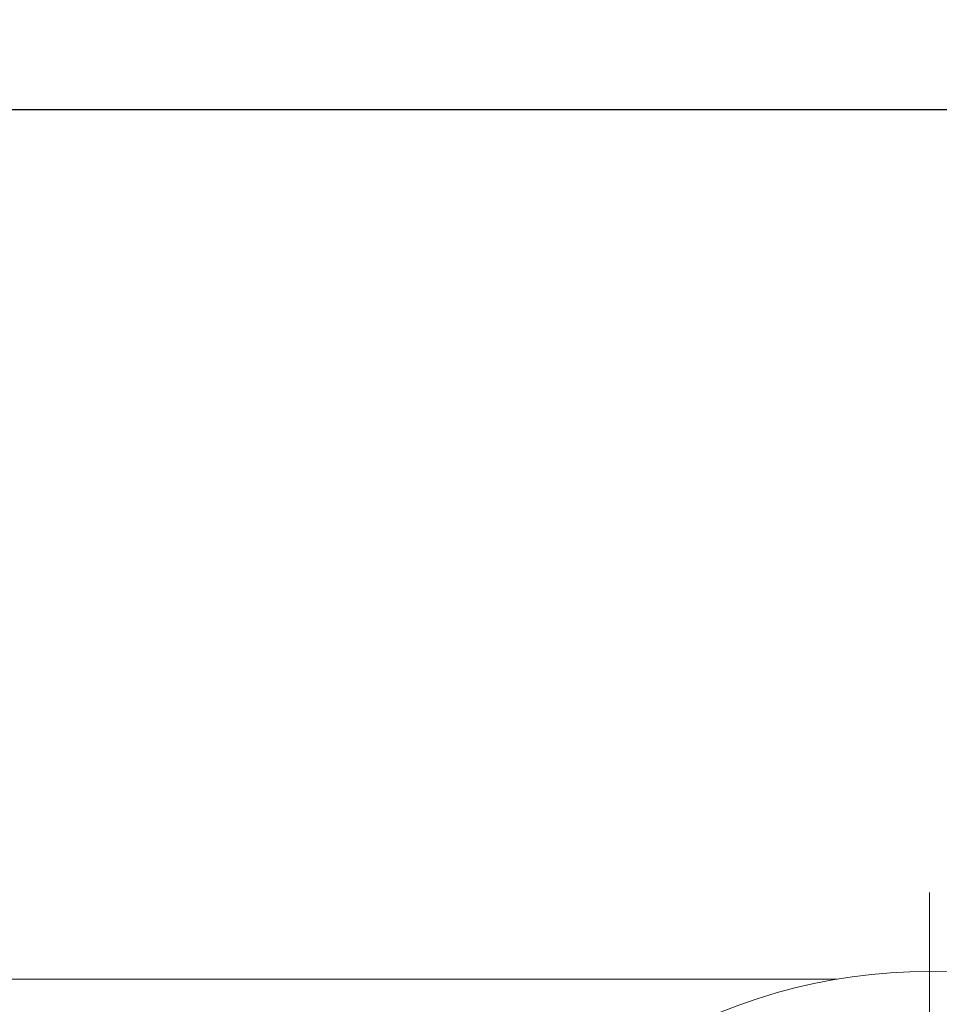
# Model space of a CAD drawing. Units: millimetres. Extents: x 72 to 8628, y -1389 to 626.
# Drawn here: x 7164 to 7205, y -175 to -131 of the extents above; entities that cross this region are included whole.
import ezdxf

# ---------------------------------------------------------------- set-up
doc = ezdxf.new("R2010")
doc.units = ezdxf.units.MM
doc.header["$MEASUREMENT"] = 0
doc.linetypes.add('CENTER', pattern=[2, 1.25, -0.25, 0.25, -0.25])
doc.layers.add('Centerline', color=4, linetype='CENTER', lineweight=15)
doc.layers.add('Dimensions', color=7, linetype='Continuous')
doc.layers.add('Wall_Floor', color=7, linetype='Continuous')
doc.styles.get("Standard").update_dxf_attribs({"font": 'helr45w_0.ttf'})
doc.dimstyles.get("Standard").update_dxf_attribs({"dimscale": 10, "dimtxt": 2.5, "dimasz": 0.8, "dimexe": 1, "dimexo": 1, "dimgap": 1, "dimtad": 2, "dimtih": 1, "dimtoh": 1, "dimdec": 0, "dimzin": 0, "dimdsep": 46, "dimtxsty": 'Standard', "dimblk": 'DOT', "dimcen": 2, "dimclrd": 1, "dimclre": 1, "dimclrt": 1, "dimadec": 0, "dimazin": 0, "dimtfac": 1, "dimtdec": 0, "dimtofl": 0, "dimtmove": 0, "dimatfit": 3, "dimfxl": 1, "dimtolj": 1, "dimtzin": 0, "dimarcsym": 0})

# ---------------------------------------------------------------- blocks, each defined once
blk = doc.blocks.new('_Dot')
at = {"color": 0, "linetype": 'ByBlock', "lineweight": -2}
blk.add_line((-0.5, 0), (-1, 0), dxfattribs=at)
at = {"color": 0, "linetype": 'ByBlock', "const_width": 0.5}
blk.add_lwpolyline([(-0.25, 0, 1), (0.25, 0, 1)], format="xyb", close=True, dxfattribs=at)
blk = doc.blocks.new('*D9')
at = {"layer": 'Dimensions', "color": 1, "lineweight": -2, "transparency": 16777216}
for p, q in [((7087.492, -135.448), (7002.203, -135.448)), ((7012.203, -280.265), (7012.203, -143.448)), ((7194.536, -288.265), (7002.203, -288.265))]:
    blk.add_line(p, q, dxfattribs=at)
at = {"layer": 'Dimensions', "color": 1, "lineweight": -2, "transparency": 16777216, "xscale": 8, "yscale": 8, "zscale": 8}
for p, rotation in [((7012.203, -135.448), 90), ((7012.203, -288.265), 270)]:
    blk.add_blockref('_Dot', p, dxfattribs=dict(at, rotation=rotation))
at = {"layer": 'Dimensions', "color": 1, "transparency": 16777216, "insert": (6972.441, -211.857), "char_height": 25, "attachment_point": 5}
blk.add_mtext('\\A1;153', dxfattribs=at)
blk = doc.blocks.new('*D18')
at = {"layer": 'Dimensions', "color": 1, "lineweight": -2, "transparency": 16777216}
for p, q in [((7096.5, -151.482), (7096.5, -324.661)), ((7312.571, -151.482), (7312.571, -324.661)), ((7104.5, -314.661), (7304.571, -314.661))]:
    blk.add_line(p, q, dxfattribs=at)
at = {"layer": 'Dimensions', "color": 1, "lineweight": -2, "transparency": 16777216, "xscale": 8, "yscale": 8, "zscale": 8, "rotation": 180}
blk.add_blockref('_Dot', (7096.5, -314.661), dxfattribs=at)
at = {"layer": 'Dimensions', "color": 1, "lineweight": -2, "transparency": 16777216, "xscale": 8, "yscale": 8, "zscale": 8}
blk.add_blockref('_Dot', (7312.571, -314.661), dxfattribs=at)
at = {"layer": 'Dimensions', "color": 1, "transparency": 16777216, "insert": (7204.536, -337.161), "char_height": 25, "attachment_point": 5}
blk.add_mtext('\\A1;216', dxfattribs=at)

msp = doc.modelspace()

# ---------------------------------------------------------------- linework, layer by layer
at = {"color": 7, "lineweight": 13}
msp.add_lwpolyline([(7141.598, -174.043), (7200.441, -174.043)], dxfattribs=at)
msp.add_open_spline([(7191.337, -177.508), (7199.403, -172.43), (7209.668, -172.43), (7217.735, -177.508)], degree=3, dxfattribs=at)
at = {"layer": 'Centerline', "ltscale": 10}
msp.add_lwpolyline([(7204.536, -297.813), (7204.536, -170.192)], dxfattribs=at)
at = {"layer": 'Wall_Floor', "color": 100}
msp.add_line((7412.742, -135.448), (6782.242, -135.448), dxfattribs=at)

# ---------------------------------------------------------------- dimensions: what is measured, and where the dimension line sits
at = {"layer": 'Dimensions'}
dim = msp.add_linear_dim(base=(7012.203, -135.448), p1=(7204.536, -288.265), p2=(7097.492, -135.448), angle=90, dimstyle='Standard', dxfattribs=at)
dim.commit()
dim.dimension.update_dxf_attribs({"geometry": '*D9', "text_midpoint": (6972.441, -211.857)})
dim = msp.add_linear_dim(base=(7312.571, -314.661), p1=(7096.5, -141.482), p2=(7312.571, -141.482), dimstyle='Standard', dxfattribs=at)
dim.commit()
dim.dimension.update_dxf_attribs({"geometry": '*D18', "text_midpoint": (7204.536, -337.161)})

doc.saveas('drawing.dxf')
